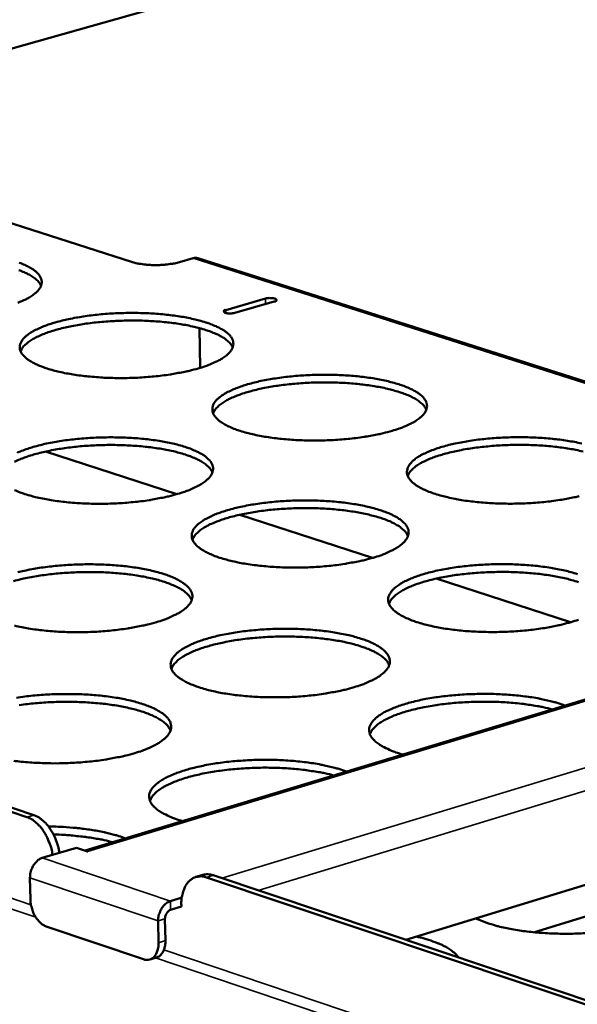
# Model space of a CAD drawing. Units: millimetres. Extents: x 65 to 5840, y 100 to 4100.
# Drawn here: x 4566 to 4639, y 3498 to 3628 of the extents above; entities that cross this region are included whole.
import ezdxf

# ---------------------------------------------------------------- set-up
doc = ezdxf.new("R2010")
doc.units = ezdxf.units.MM
doc.header["$LTSCALE"] = 20
doc.layers.add('Visible (ISO)', color=7, linetype='Continuous', lineweight=50)
doc.layers.add('Visible Narrow (ISO)', color=7, linetype='Continuous', lineweight=35)

msp = doc.modelspace()

# ---------------------------------------------------------------- linework, layer by layer
at = {"layer": 'Visible (ISO)'}
for p, q in [((4728.27, 3670.62), (4401.71, 3578.52)), ((4929.92, 3625.78), (4574.2, 3518.32)), ((4943.98, 3606.9), (4616.65, 3506.53)), ((4580.48, 3596.16), (4550.12, 3605.85)), ((4588.5, 3596.68), (4586.68, 3596.16)), ((4670.43, 3570.78), (4589.12, 3596.68)), ((4592.83, 3589.83), (4598.05, 3591.34)), ((4599.24, 3590.96), (4594.02, 3589.45)), ((4566.49, 3522.75), (4374.94, 3586.93)), ((4567.4, 3523.02), (4375.84, 3587.18)), ((4589.32, 3587.44), (4589.42, 3582.18)), ((4586.32, 3565.47), (4568.96, 3571.11)), ((4612.24, 3557.04), (4594.68, 3562.75)), ((4638.43, 3548.53), (4620.67, 3554.3)), ((4568.51, 3517.35), (4573.03, 3518.71)), ((4574.52, 3518.21), (4573.03, 3518.71)), ((4574.52, 3518.22), (4574.42, 3518.25)), ((4574.52, 3518.22), (4574.53, 3518.21)), ((4574.53, 3518.21), (4574.52, 3518.21)), ((4589.76, 3515.11), (4588.86, 3514.84)), ((4800.9, 3444.81), (4591.16, 3515.06)), ((4566.95, 3511.87), (4566.89, 3514.74)), ((4799.99, 3444.52), (4590.25, 3514.79)), ((4633.69, 3507.52), (4651.91, 3513.12)), ((4586.99, 3512.11), (4585.48, 3511.65)), ((4586.93, 3511.12), (4586.93, 3510.93)), ((4586.93, 3510.93), (4585.5, 3510.5)), ((4583.86, 3509.03), (4583.91, 3506.15)), ((4584.76, 3509.31), (4584.82, 3506.42)), ((4581.92, 3503.95), (4569.03, 3508.31)), ((4583.66, 3504.2), (4582.76, 3503.92))]:
    msp.add_line(p, q, dxfattribs=at)
at = {"layer": 'Visible (ISO)', "flags": 128}
for points in [[(4565.48, 3596.08, -0.01237), (4566.2, 3595.79, -0.021416), (4566.68, 3595.55, -0.017582), (4567.25, 3595.22, -0.033168), (4567.6, 3594.96, -0.028743), (4567.98, 3594.6, -0.051639), (4568.21, 3594.3, -0.050567), (4568.37, 3593.95, -0.06696), (4568.45, 3593.62, -0.067192), (4568.43, 3593.29, -0.056293), (4568.32, 3592.94, -0.056337), (4568.14, 3592.62, -0.032941), (4567.82, 3592.25, -0.036937), (4567.5, 3591.97, -0.019475), (4566.99, 3591.61, -0.023607), (4566.55, 3591.35, -0.013321), (4566.32, 3591.24, -0.002922), (4565.29, 3590.78, -0.023187)], [(4580.48, 3596.16, 0.01271), (4581.06, 3596, 0.02497), (4581.35, 3595.95, 0.00253), (4582.21, 3595.83, 0.012244), (4582.39, 3595.81, 0.009605), (4582.97, 3595.78, 0.010175), (4583.52, 3595.77, 0.009756), (4584.08, 3595.78, 0.009538), (4584.66, 3595.81, 0.011126), (4584.83, 3595.83, 0.002075), (4585.74, 3595.95, 0.022371), (4586.06, 3596, 0.0115), (4586.68, 3596.16)], [(4589.12, 3596.68, 0.036327), (4588.97, 3596.72, 0.036327), (4588.82, 3596.73, 0.037968), (4588.66, 3596.72, 0.037968), (4588.5, 3596.68)], [(4568.36, 3593.04, 0.033022), (4568.11, 3593.47, 0.060334), (4567.93, 3593.67, 0.014162), (4567.43, 3594.1, 0.03093), (4567.19, 3594.27, 0.016706), (4566.62, 3594.59, 0.020269), (4566.14, 3594.82, 0.011947), (4565.43, 3595.1, 0.014186)], [(4598.05, 3591.34, -0.024044), (4598.36, 3591.4, -0.038979), (4598.55, 3591.42, -0.010627), (4598.88, 3591.41, -0.016662), (4599.08, 3591.39, -0.04853), (4599.32, 3591.34, -0.081698), (4599.45, 3591.27, -0.148247), (4599.49, 3591.22, -0.098347), (4599.51, 3591.11, -0.262565), (4599.42, 3590.97, -0.240722), (4599.24, 3590.96)], [(4589.16, 3582.1, -0.007819), (4588, 3581.79, -0.01542), (4587.4, 3581.66, -0.000948), (4585.66, 3581.34, -0.007697), (4585.45, 3581.3, -0.00638), (4584.37, 3581.16, -0.006734), (4583.35, 3581.04, -0.006013), (4582.24, 3580.95, -0.006183), (4581.16, 3580.88, -0.005921), (4580.05, 3580.84, -0.00594), (4578.94, 3580.83, -0.006091), (4577.85, 3580.84, -0.005962), (4576.73, 3580.88, -0.006553), (4575.69, 3580.95, -0.006252), (4574.6, 3581.04, -0.007391), (4573.63, 3581.15, -0.00686), (4572.6, 3581.3, -0.008778), (4571.72, 3581.45, -0.007899), (4570.76, 3581.65, -0.011049), (4570.01, 3581.84, -0.009601), (4569.15, 3582.09, -0.014858), (4568.53, 3582.31, -0.012453), (4567.8, 3582.61, -0.021492), (4567.32, 3582.85, -0.017688), (4566.75, 3583.19, -0.033217), (4566.39, 3583.46, -0.028857), (4566.01, 3583.81, -0.051539), (4565.78, 3584.12, -0.050511), (4565.61, 3584.47, -0.066581), (4565.54, 3584.8, -0.066871), (4565.56, 3585.14, -0.055966), (4565.67, 3585.5, -0.056131), (4565.85, 3585.82, -0.032887), (4566.17, 3586.19, -0.036909), (4566.49, 3586.47, -0.019505), (4567, 3586.84, -0.023643), (4567.45, 3587.1, -0.013356), (4568.13, 3587.43, -0.016068), (4568.71, 3587.67, -0.010114), (4569.52, 3587.96, -0.011752), (4570.24, 3588.19, -0.008205), (4571.16, 3588.43, -0.009199), (4571.99, 3588.62, -0.007038), (4573.01, 3588.82, -0.007642), (4573.94, 3588.97, -0.00634), (4575.01, 3589.12, -0.006692), (4576.03, 3589.23, -0.005979), (4577.13, 3589.33, -0.006149), (4578.2, 3589.39, -0.005889), (4579.31, 3589.43, -0.005908), (4580.42, 3589.44, -0.006058), (4581.5, 3589.43, -0.00593), (4582.61, 3589.39, -0.006514), (4583.65, 3589.33, -0.006216), (4584.73, 3589.23, -0.007341), (4585.7, 3589.12, -0.006814), (4586.73, 3588.98, -0.008709), (4587.6, 3588.83, -0.007838), (4588.56, 3588.63, -0.010943), (4589.31, 3588.44, -0.009511), (4590.17, 3588.19, -0.014682), (4590.79, 3587.97, -0.012307), (4591.52, 3587.68, -0.021185), (4592.01, 3587.44, -0.017413), (4592.58, 3587.1, -0.032684), (4592.95, 3586.84, -0.028254), (4593.33, 3586.48, -0.050821), (4593.56, 3586.18, -0.04957), (4593.74, 3585.82, -0.066404), (4593.81, 3585.49, -0.066688), (4593.8, 3585.15, -0.056809), (4593.7, 3584.8, -0.056787), (4593.52, 3584.48, -0.033616), (4593.21, 3584.11, -0.037508), (4592.89, 3583.82, -0.019848), (4592.39, 3583.46, -0.024004), (4591.94, 3583.19, -0.013531), (4591.72, 3583.08, -0.003006), (4590.69, 3582.62, -0.023491), (4590.12, 3582.39, -0.014268), (4589.16, 3582.1)], [(4594.02, 3589.45, -0.024074), (4593.71, 3589.39, -0.039001), (4593.52, 3589.38, -0.010652), (4593.19, 3589.38, -0.016694), (4592.99, 3589.4, -0.048661), (4592.75, 3589.45, -0.082139), (4592.62, 3589.52, -0.148686), (4592.58, 3589.58, -0.098199), (4592.56, 3589.68, -0.26177), (4592.65, 3589.82, -0.240259), (4592.83, 3589.83)], [(4593.73, 3584.88, 0.033114), (4593.48, 3585.31, 0.060417), (4593.3, 3585.52, 0.014217), (4592.8, 3585.95, 0.031033), (4592.55, 3586.13, 0.016808), (4591.99, 3586.45, 0.020369), (4591.51, 3586.68, 0.012022), (4590.8, 3586.97, 0.014267), (4590.18, 3587.18, 0.009343), (4589.35, 3587.43, 0.01071), (4588.62, 3587.61, 0.007719), (4587.69, 3587.81, 0.00856), (4586.84, 3587.96, 0.006713), (4585.84, 3588.1, 0.007229), (4584.9, 3588.21, 0.006114), (4583.84, 3588.31, 0.006412), (4582.84, 3588.37, 0.005813), (4581.76, 3588.42, 0.00595), (4580.7, 3588.44, 0.005761), (4579.62, 3588.43, 0.005761), (4578.54, 3588.4, 0.005951), (4577.49, 3588.34, 0.005813), (4576.41, 3588.26, 0.006414), (4575.4, 3588.16, 0.006114), (4574.35, 3588.03, 0.007231), (4573.42, 3587.88, 0.006714), (4572.42, 3587.7, 0.008563), (4571.58, 3587.52, 0.007721), (4570.66, 3587.29, 0.010716), (4569.93, 3587.08, 0.009346), (4569.11, 3586.81, 0.014277), (4568.5, 3586.58, 0.012028), (4567.8, 3586.26, 0.020388), (4567.33, 3586.01, 0.016822), (4566.78, 3585.67, 0.031068), (4566.54, 3585.48, 0.014246), (4566.05, 3585.03, 0.060479), (4565.88, 3584.82, 0.033153), (4565.65, 3584.38)], [(4614.82, 3573.85, -0.007906), (4613.66, 3573.53, -0.015587), (4613.06, 3573.4, -0.000968), (4611.32, 3573.08, -0.007781), (4611.1, 3573.04, -0.006435), (4610.03, 3572.89, -0.006797), (4609, 3572.78, -0.006055), (4607.89, 3572.69, -0.006232), (4606.81, 3572.62, -0.005954), (4605.69, 3572.58, -0.005979), (4604.57, 3572.56, -0.006116), (4603.47, 3572.58, -0.005992), (4602.35, 3572.62, -0.006568), (4601.3, 3572.68, -0.006273), (4600.21, 3572.78, -0.007395), (4599.23, 3572.89, -0.006871), (4598.19, 3573.04, -0.008765), (4597.31, 3573.19, -0.007898), (4596.34, 3573.4, -0.011005), (4595.58, 3573.59, -0.009578), (4594.71, 3573.84, -0.014752), (4594.08, 3574.06, -0.012388), (4593.35, 3574.36, -0.021259), (4592.85, 3574.61, -0.017517), (4592.28, 3574.95, -0.03273), (4591.91, 3575.22, -0.028365), (4591.53, 3575.58, -0.050723), (4591.29, 3575.89, -0.049517), (4591.11, 3576.24, -0.066032), (4591.04, 3576.58, -0.066371), (4591.05, 3576.92, -0.056478), (4591.16, 3577.28, -0.056577), (4591.34, 3577.61, -0.03356), (4591.64, 3577.98, -0.037479), (4591.96, 3578.27, -0.019879), (4592.47, 3578.63, -0.024041), (4592.92, 3578.9, -0.013567), (4593.6, 3579.23, -0.016322), (4594.17, 3579.48, -0.01025), (4594.99, 3579.77, -0.011919), (4595.7, 3580, -0.0083), (4596.63, 3580.25, -0.009314), (4597.46, 3580.44, -0.007108), (4598.48, 3580.64, -0.007725), (4599.41, 3580.79, -0.006394), (4600.49, 3580.94, -0.006755), (4601.51, 3581.05, -0.006021), (4602.61, 3581.15, -0.006197), (4603.69, 3581.21, -0.005922), (4604.81, 3581.25, -0.005946), (4605.92, 3581.27, -0.006082), (4607.01, 3581.25, -0.005959), (4608.12, 3581.21, -0.006529), (4609.17, 3581.15, -0.006237), (4610.26, 3581.06, -0.007345), (4611.23, 3580.95, -0.006826), (4612.27, 3580.8, -0.008695), (4613.15, 3580.64, -0.007837), (4614.11, 3580.44, -0.010899), (4614.87, 3580.25, -0.009489), (4615.74, 3580, -0.014578), (4616.37, 3579.78, -0.012243), (4617.1, 3579.48, -0.020957), (4617.6, 3579.24, -0.017246), (4618.18, 3578.9, -0.032206), (4618.55, 3578.64, -0.027776), (4618.94, 3578.28, -0.050009), (4619.18, 3577.97, -0.048582), (4619.36, 3577.61, -0.065825), (4619.45, 3577.28, -0.066149), (4619.44, 3576.93, -0.057298), (4619.34, 3576.58, -0.057218), (4619.16, 3576.25, -0.034303), (4618.86, 3575.88, -0.038086), (4618.55, 3575.59, -0.020234), (4618.04, 3575.22, -0.02441), (4617.6, 3574.95, -0.013747), (4617.37, 3574.84, -0.003093), (4616.35, 3574.37, -0.023802), (4615.78, 3574.14, -0.014488), (4614.82, 3573.85)], [(4619.36, 3576.64, 0.033203), (4619.11, 3577.08, 0.060495), (4618.94, 3577.29, 0.014271), (4618.43, 3577.72, 0.031133), (4618.19, 3577.9, 0.01691), (4617.62, 3578.23, 0.020468), (4617.14, 3578.47, 0.012096), (4616.42, 3578.76, 0.014347), (4615.81, 3578.97, 0.009401), (4614.97, 3579.22, 0.010775), (4614.23, 3579.41, 0.007767), (4613.3, 3579.61, 0.008613), (4612.45, 3579.76, 0.006755), (4611.44, 3579.91, 0.007274), (4610.5, 3580.02, 0.006152), (4609.44, 3580.12, 0.006452), (4608.42, 3580.19, 0.005849), (4607.34, 3580.24, 0.005987), (4606.28, 3580.26, 0.005797), (4605.19, 3580.25, 0.005797), (4604.1, 3580.22, 0.005988), (4603.04, 3580.17, 0.005849), (4601.96, 3580.08, 0.006453), (4600.95, 3579.98, 0.006152), (4599.89, 3579.85, 0.007275), (4598.95, 3579.71, 0.006756), (4597.95, 3579.52, 0.008615), (4597.11, 3579.34, 0.007768), (4596.18, 3579.11, 0.010778), (4595.45, 3578.9, 0.009404), (4594.62, 3578.63, 0.014354), (4594.01, 3578.39, 0.0121), (4593.31, 3578.08, 0.020482), (4592.83, 3577.83, 0.016919), (4592.27, 3577.48, 0.031159), (4592.03, 3577.29, 0.014293), (4591.55, 3576.84, 0.060542), (4591.37, 3576.62, 0.033232), (4591.14, 3576.18)], [(4565.18, 3570.94, -0.016151), (4565.76, 3571.19, -0.010196), (4566.59, 3571.48, -0.011834), (4567.31, 3571.71, -0.008278), (4568.24, 3571.96, -0.009274), (4569.09, 3572.16, -0.007104), (4570.11, 3572.36, -0.00771), (4571.05, 3572.52, -0.006403), (4572.14, 3572.66, -0.006756), (4573.16, 3572.78, -0.006039), (4574.28, 3572.87, -0.00621), (4575.36, 3572.94, -0.00595), (4576.48, 3572.98, -0.005969), (4577.6, 3572.99, -0.006122), (4578.69, 3572.98, -0.005992), (4579.81, 3572.94, -0.006583), (4580.86, 3572.88, -0.006282), (4581.96, 3572.78, -0.007418), (4582.93, 3572.67, -0.006887), (4583.98, 3572.52, -0.008798), (4584.86, 3572.36, -0.007921), (4585.82, 3572.16, -0.01105), (4586.58, 3571.97, -0.00961), (4587.45, 3571.71, -0.014812), (4588.08, 3571.49, -0.012431), (4588.81, 3571.19, -0.021332), (4589.31, 3570.95, -0.017575), (4589.89, 3570.61, -0.032791), (4590.25, 3570.33, -0.028415), (4590.64, 3569.97, -0.050676), (4590.88, 3569.66, -0.049398), (4591.05, 3569.3, -0.065766), (4591.13, 3568.96, -0.066007), (4591.11, 3568.61, -0.056255), (4591.01, 3568.25, -0.056333), (4590.83, 3567.92, -0.03356), (4590.52, 3567.55, -0.037421), (4590.19, 3567.25, -0.019941), (4589.68, 3566.88, -0.024058), (4589.23, 3566.61, -0.013626), (4589, 3566.5, -0.003038), (4587.96, 3566.02, -0.023627), (4587.39, 3565.8, -0.014353), (4586.42, 3565.5)], [(4639.59, 3565.19, -0.015758), (4638.99, 3565.06, -0.00099), (4637.25, 3564.73, -0.007867), (4637.03, 3564.7, -0.006491), (4635.95, 3564.55, -0.006862), (4634.92, 3564.43, -0.006098), (4633.8, 3564.34, -0.006282), (4632.71, 3564.27, -0.005988), (4631.59, 3564.23, -0.006017), (4630.47, 3564.21, -0.006141), (4629.36, 3564.23, -0.006022), (4628.24, 3564.27, -0.006584), (4627.18, 3564.33, -0.006295), (4626.08, 3564.43, -0.007399), (4625.09, 3564.54, -0.006883), (4624.04, 3564.69, -0.008751), (4623.16, 3564.85, -0.007896), (4622.18, 3565.06, -0.01096), (4621.41, 3565.25, -0.009555), (4620.54, 3565.51, -0.014646), (4619.9, 3565.73, -0.012323), (4619.16, 3566.03, -0.021028), (4618.66, 3566.28, -0.017347), (4618.07, 3566.62, -0.032249), (4617.7, 3566.89, -0.027883), (4617.31, 3567.26, -0.049913), (4617.06, 3567.57, -0.048532), (4616.88, 3567.93, -0.065458), (4616.8, 3568.27, -0.065835), (4616.81, 3568.62, -0.056964), (4616.91, 3568.98, -0.057005), (4617.08, 3569.31, -0.034243), (4617.39, 3569.68, -0.038056), (4617.7, 3569.98, -0.020265), (4618.21, 3570.35, -0.024448), (4618.65, 3570.61, -0.013784), (4619.33, 3570.95, -0.016583), (4619.91, 3571.2, -0.010389), (4620.72, 3571.5, -0.01209), (4621.43, 3571.72, -0.008398), (4622.36, 3571.98, -0.009431), (4623.19, 3572.17, -0.00718), (4624.21, 3572.37, -0.00781), (4625.15, 3572.53, -0.006449), (4626.23, 3572.68, -0.006818), (4627.25, 3572.79, -0.006063), (4628.36, 3572.89, -0.006246), (4629.44, 3572.95, -0.005955), (4630.56, 3572.99, -0.005985), (4631.68, 3573.01, -0.006107), (4632.78, 3572.99, -0.005989), (4633.9, 3572.95, -0.006545), (4634.95, 3572.89, -0.006258), (4636.05, 3572.79, -0.007349), (4637.02, 3572.68, -0.006837), (4638.07, 3572.53, -0.008682), (4638.96, 3572.38, -0.007835), (4639.93, 3572.17, -0.010855)], [(4591.05, 3568.35, 0.033278), (4590.79, 3568.79, 0.060563), (4590.61, 3569, 0.014317), (4590.11, 3569.44, 0.031217), (4589.86, 3569.62, 0.016992), (4589.29, 3569.95, 0.02055), (4588.8, 3570.19, 0.012157), (4588.08, 3570.48, 0.014413), (4587.47, 3570.7, 0.009449), (4586.62, 3570.95, 0.010827), (4585.88, 3571.14, 0.007806), (4584.94, 3571.34, 0.008655), (4584.09, 3571.49, 0.006789), (4583.07, 3571.64, 0.00731), (4582.12, 3571.75, 0.006183), (4581.06, 3571.85, 0.006485), (4580.04, 3571.91, 0.005879), (4578.94, 3571.96, 0.006017), (4577.88, 3571.98, 0.005826), (4576.78, 3571.97, 0.005826), (4575.69, 3571.94, 0.006018), (4574.62, 3571.88, 0.005879), (4573.53, 3571.8, 0.006486), (4572.52, 3571.69, 0.006183), (4571.46, 3571.56, 0.007311), (4570.51, 3571.41, 0.00679), (4569.5, 3571.22, 0.008657), (4568.65, 3571.04, 0.007807), (4567.72, 3570.8, 0.01083), (4566.98, 3570.59, 0.00945), (4566.15, 3570.31, 0.014419), (4565.54, 3570.07, 0.01216), (4564.83, 3569.75, 0.020561)], [(4640.11, 3571.12, 0.007816), (4639.17, 3571.32, 0.008665), (4638.32, 3571.48, 0.006798), (4637.31, 3571.63, 0.007319), (4636.36, 3571.75, 0.006191), (4635.29, 3571.85, 0.006493), (4634.27, 3571.92, 0.005886), (4633.18, 3571.97, 0.006025), (4632.12, 3571.99, 0.005833), (4631.02, 3571.99, 0.005833), (4629.93, 3571.96, 0.006025), (4628.87, 3571.91, 0.005886), (4627.78, 3571.82, 0.006493), (4626.76, 3571.72, 0.006191), (4625.7, 3571.59, 0.00732), (4624.76, 3571.45, 0.006798), (4623.74, 3571.26, 0.008667), (4622.9, 3571.08, 0.007816), (4621.96, 3570.85, 0.010841), (4621.23, 3570.64, 0.009461), (4620.39, 3570.36, 0.014432), (4619.78, 3570.13, 0.012173), (4619.08, 3569.81, 0.020576), (4618.59, 3569.55, 0.017016), (4618.04, 3569.2, 0.031249), (4617.79, 3569.02, 0.014338), (4617.31, 3568.56, 0.060602), (4617.13, 3568.34, 0.03331), (4616.9, 3567.89)], [(4586.42, 3565.5, -0.00789), (4585.24, 3565.18, -0.015547), (4584.64, 3565.05, -0.000964), (4582.89, 3564.72, -0.007767), (4582.67, 3564.68, -0.006444), (4581.58, 3564.53, -0.006799), (4580.55, 3564.42, -0.006074), (4579.43, 3564.32, -0.006245), (4578.34, 3564.25, -0.005983), (4577.21, 3564.21, -0.006002), (4576.09, 3564.2, -0.006156), (4574.99, 3564.21, -0.006025), (4573.86, 3564.25, -0.006622), (4572.81, 3564.32, -0.006319), (4571.71, 3564.41, -0.007469), (4570.73, 3564.53, -0.006933), (4569.68, 3564.68, -0.008869), (4568.8, 3564.84, -0.007983), (4567.83, 3565.04, -0.011159), (4567.07, 3565.23, -0.009702), (4566.2, 3565.49, -0.01499), (4565.57, 3565.71, -0.01258), (4564.84, 3566.02, -0.021642)], [(4612.34, 3557.07, -0.007978), (4611.16, 3556.75, -0.015718), (4610.56, 3556.62, -0.000986), (4608.8, 3556.29, -0.007853), (4608.58, 3556.25, -0.006499), (4607.49, 3556.1, -0.006864), (4606.45, 3555.98, -0.006118), (4605.33, 3555.88, -0.006295), (4604.23, 3555.82, -0.006017), (4603.1, 3555.77, -0.006041), (4601.98, 3555.76, -0.006181), (4600.87, 3555.77, -0.006055), (4599.73, 3555.81, -0.006639), (4598.67, 3555.88, -0.006341), (4597.57, 3555.98, -0.007473), (4596.58, 3556.09, -0.006945), (4595.52, 3556.25, -0.008856), (4594.64, 3556.4, -0.007982), (4593.66, 3556.61, -0.011113), (4592.89, 3556.81, -0.009679), (4592.02, 3557.06, -0.014882), (4591.38, 3557.29, -0.012513), (4590.64, 3557.6, -0.021405), (4590.14, 3557.85, -0.017679), (4589.56, 3558.19, -0.032835), (4589.18, 3558.47, -0.028525), (4588.8, 3558.84, -0.050573), (4588.56, 3559.15, -0.049342), (4588.38, 3559.52, -0.065391), (4588.31, 3559.86, -0.065689), (4588.32, 3560.21, -0.055925), (4588.43, 3560.58, -0.056122), (4588.61, 3560.91, -0.033502), (4588.92, 3561.29, -0.037391), (4589.25, 3561.58, -0.019972), (4589.76, 3561.96, -0.024095), (4590.21, 3562.23, -0.013662), (4590.9, 3562.57, -0.016408), (4591.48, 3562.82, -0.010334), (4592.31, 3563.12, -0.012003), (4593.03, 3563.35, -0.008375), (4593.96, 3563.6, -0.009391), (4594.81, 3563.8, -0.007176), (4595.83, 3564, -0.007795), (4596.78, 3564.16, -0.006458), (4597.86, 3564.31, -0.00682), (4598.89, 3564.43, -0.006082), (4600.01, 3564.53, -0.006259), (4601.1, 3564.59, -0.005984), (4602.23, 3564.63, -0.006008), (4603.35, 3564.65, -0.006147), (4604.45, 3564.63, -0.006022), (4605.58, 3564.59, -0.006599), (4606.63, 3564.53, -0.006303), (4607.74, 3564.43, -0.007423), (4608.72, 3564.32, -0.006899), (4609.77, 3564.17, -0.008785), (4610.65, 3564.01, -0.007919), (4611.63, 3563.8, -0.011005), (4612.4, 3563.61, -0.009587), (4613.27, 3563.35, -0.014706), (4613.91, 3563.13, -0.012366), (4614.65, 3562.83, -0.021099), (4615.15, 3562.58, -0.017404), (4615.74, 3562.23, -0.032309), (4616.11, 3561.96, -0.027932), (4616.5, 3561.59, -0.049866), (4616.75, 3561.28, -0.048416), (4616.93, 3560.91, -0.065195), (4617.01, 3560.57, -0.065472), (4617.01, 3560.22, -0.056735), (4616.91, 3559.86, -0.056754), (4616.73, 3559.52, -0.034241), (4616.42, 3559.14, -0.037995), (4616.1, 3558.85, -0.020329), (4615.6, 3558.47, -0.024466), (4615.15, 3558.2, -0.013845), (4614.92, 3558.08, -0.003126), (4613.88, 3557.6, -0.023942), (4613.31, 3557.37, -0.014576), (4612.34, 3557.07)], [(4616.93, 3559.93, 0.033363), (4616.68, 3560.37, 0.060635), (4616.5, 3560.59, 0.014368), (4616, 3561.04, 0.031315), (4615.75, 3561.22, 0.017095), (4615.18, 3561.55, 0.020649), (4614.69, 3561.8, 0.012232), (4613.97, 3562.1, 0.014494), (4613.34, 3562.32, 0.009508), (4612.5, 3562.57, 0.010892), (4611.75, 3562.76, 0.007856), (4610.81, 3562.96, 0.008709), (4609.95, 3563.12, 0.006832), (4608.93, 3563.27, 0.007356), (4607.97, 3563.39, 0.006222), (4606.9, 3563.49, 0.006526), (4605.88, 3563.56, 0.005916), (4604.78, 3563.61, 0.006055), (4603.7, 3563.63, 0.005863), (4602.61, 3563.62, 0.005863), (4601.51, 3563.59, 0.006056), (4600.44, 3563.53, 0.005916), (4599.34, 3563.45, 0.006526), (4598.32, 3563.35, 0.006222), (4597.25, 3563.21, 0.007357), (4596.3, 3563.06, 0.006832), (4595.28, 3562.88, 0.00871), (4594.43, 3562.69, 0.007856), (4593.49, 3562.46, 0.010894), (4592.75, 3562.24, 0.009508), (4591.92, 3561.96, 0.014497), (4591.3, 3561.72, 0.012233), (4590.59, 3561.4, 0.020656), (4590.11, 3561.14, 0.017099), (4589.55, 3560.78, 0.03133), (4589.31, 3560.59, 0.014381), (4588.82, 3560.13, 0.060663), (4588.64, 3559.91, 0.033381), (4588.41, 3559.45)], [(4565.26, 3555.14, -0.00935), (4566.12, 3555.34, -0.007171), (4567.15, 3555.55, -0.00778), (4568.11, 3555.71, -0.006467), (4569.2, 3555.86, -0.006822), (4570.24, 3555.98, -0.006102), (4571.36, 3556.07, -0.006273), (4572.46, 3556.14, -0.006013), (4573.59, 3556.18, -0.006031), (4574.72, 3556.2, -0.006187), (4575.83, 3556.18, -0.006056), (4576.96, 3556.14, -0.006653), (4578.02, 3556.08, -0.006349), (4579.13, 3555.98, -0.007497), (4580.11, 3555.87, -0.006961), (4581.17, 3555.71, -0.00889), (4582.05, 3555.55, -0.008005), (4583.03, 3555.35, -0.011159), (4583.8, 3555.15, -0.009711), (4584.67, 3554.89, -0.014943), (4585.31, 3554.67, -0.012557), (4586.05, 3554.36, -0.021479), (4586.55, 3554.11, -0.017738), (4587.13, 3553.76, -0.032896), (4587.5, 3553.48, -0.028574), (4587.89, 3553.11, -0.050523), (4588.13, 3552.79, -0.04922), (4588.31, 3552.43, -0.065124), (4588.39, 3552.08, -0.065325), (4588.37, 3551.72, -0.055702), (4588.26, 3551.36, -0.055875), (4588.08, 3551.02, -0.0335), (4587.77, 3550.64, -0.03733), (4587.44, 3550.33, -0.020034), (4586.92, 3549.96, -0.024111), (4586.47, 3549.68, -0.013723), (4586.23, 3549.57, -0.00307), (4585.18, 3549.08, -0.023765), (4584.6, 3548.85, -0.014439), (4583.62, 3548.54)], [(4638.53, 3548.56, -0.008067), (4637.35, 3548.23, -0.015891), (4636.75, 3548.1, -0.001007), (4634.99, 3547.76, -0.00794), (4634.76, 3547.73, -0.006556), (4633.67, 3547.57, -0.006929), (4632.63, 3547.45, -0.006162), (4631.5, 3547.36, -0.006346), (4630.4, 3547.29, -0.006051), (4629.27, 3547.25, -0.00608), (4628.13, 3547.23, -0.006207), (4627.02, 3547.25, -0.006086), (4625.88, 3547.29, -0.006655), (4624.81, 3547.35, -0.006362), (4623.7, 3547.45, -0.007478), (4622.7, 3547.57, -0.006957), (4621.64, 3547.72, -0.008842), (4620.74, 3547.88, -0.007981), (4619.76, 3548.09, -0.011067), (4618.98, 3548.29, -0.009655), (4618.1, 3548.55, -0.014774), (4617.46, 3548.78, -0.012447), (4616.71, 3549.09, -0.021171), (4616.2, 3549.34, -0.017506), (4615.61, 3549.69, -0.03235), (4615.23, 3549.97, -0.028039), (4614.84, 3550.34, -0.049764), (4614.59, 3550.66, -0.048363), (4614.41, 3551.03, -0.064826), (4614.33, 3551.38, -0.065157), (4614.33, 3551.73, -0.056402), (4614.44, 3552.1, -0.056539), (4614.62, 3552.43, -0.03418), (4614.92, 3552.82, -0.037964), (4615.24, 3553.12, -0.02036), (4615.75, 3553.49, -0.024504), (4616.2, 3553.77, -0.013882), (4616.88, 3554.11, -0.016671), (4617.47, 3554.37, -0.010475), (4618.29, 3554.67, -0.012177), (4619.01, 3554.9, -0.008474), (4619.95, 3555.16, -0.00951), (4620.8, 3555.36, -0.007249), (4621.82, 3555.56, -0.007881), (4622.77, 3555.72, -0.006514), (4623.86, 3555.88, -0.006885), (4624.89, 3555.99, -0.006126), (4626.02, 3556.09, -0.006309), (4627.11, 3556.16, -0.006018), (4628.24, 3556.2, -0.006047), (4629.37, 3556.21, -0.006172), (4630.48, 3556.2, -0.006052), (4631.61, 3556.16, -0.006615), (4632.67, 3556.09, -0.006325), (4633.78, 3556, -0.007427), (4634.77, 3555.88, -0.00691), (4635.83, 3555.73, -0.008771), (4636.72, 3555.57, -0.007918), (4637.71, 3555.36, -0.01096), (4638.48, 3555.17, -0.009564), (4639.36, 3554.91, -0.0146)], [(4588.3, 3551.46, 0.033436), (4588.05, 3551.91, 0.060699), (4587.87, 3552.13, 0.014412), (4587.36, 3552.58, 0.031397), (4587.11, 3552.76, 0.017178), (4586.54, 3553.1, 0.020731), (4586.04, 3553.34, 0.012293), (4585.32, 3553.65, 0.01456), (4584.69, 3553.87, 0.009556), (4583.84, 3554.12, 0.010945), (4583.09, 3554.31, 0.007896), (4582.14, 3554.52, 0.008753), (4581.27, 3554.67, 0.006867), (4580.25, 3554.83, 0.007393), (4579.29, 3554.94, 0.006254), (4578.21, 3555.04, 0.006559), (4577.18, 3555.11, 0.005946), (4576.07, 3555.15, 0.006086), (4574.99, 3555.17, 0.005893), (4573.89, 3555.16, 0.005892), (4572.78, 3555.13, 0.006086), (4571.7, 3555.07, 0.005946), (4570.6, 3554.99, 0.006559), (4569.57, 3554.88, 0.006254), (4568.5, 3554.74, 0.007393), (4567.54, 3554.59, 0.006867), (4566.52, 3554.4, 0.008753), (4565.66, 3554.21, 0.007895), (4564.72, 3553.97, 0.010946)], [(4639.49, 3553.84, 0.009567), (4638.64, 3554.1, 0.010957), (4637.89, 3554.3, 0.007905), (4636.94, 3554.5, 0.008763), (4636.08, 3554.66, 0.006875), (4635.05, 3554.82, 0.007402), (4634.1, 3554.94, 0.006262), (4633.02, 3555.04, 0.006567), (4631.99, 3555.11, 0.005953), (4630.88, 3555.16, 0.006094), (4629.8, 3555.19, 0.0059), (4628.7, 3555.18, 0.0059), (4627.6, 3555.15, 0.006094), (4626.52, 3555.1, 0.005953), (4625.42, 3555.02, 0.006567), (4624.39, 3554.91, 0.006261), (4623.31, 3554.78, 0.007402), (4622.36, 3554.63, 0.006875), (4621.34, 3554.44, 0.008763), (4620.48, 3554.26, 0.007905), (4619.54, 3554.02, 0.010957), (4618.79, 3553.8, 0.009567), (4617.95, 3553.52, 0.014576), (4617.33, 3553.28, 0.012307), (4616.62, 3552.95, 0.02075), (4616.13, 3552.69, 0.017197), (4615.57, 3552.33, 0.031418), (4615.33, 3552.14, 0.014424), (4614.83, 3551.67, 0.060719), (4614.66, 3551.45, 0.033456), (4614.42, 3550.99)], [(4639.5, 3548.86, -0.014804), (4638.53, 3548.56)], [(4583.62, 3548.54, -0.007961), (4582.43, 3548.22, -0.015677), (4581.82, 3548.08, -0.000981), (4580.05, 3547.75, -0.007838), (4579.83, 3547.71, -0.006508), (4578.73, 3547.56, -0.006865), (4577.69, 3547.44, -0.006137), (4576.55, 3547.34, -0.006309), (4575.45, 3547.27, -0.006046), (4574.31, 3547.23, -0.006064), (4573.18, 3547.22, -0.006222), (4572.06, 3547.23, -0.006089), (4570.93, 3547.27, -0.006694), (4569.86, 3547.34, -0.006387), (4568.75, 3547.44, -0.007549), (4567.76, 3547.55, -0.007008), (4566.7, 3547.71, -0.008962), (4565.81, 3547.87, -0.008069), (4564.83, 3548.08, -0.01127)], [(4609.8, 3539.94, -0.008051), (4608.61, 3539.61, -0.01585), (4608, 3539.47, -0.001003), (4606.22, 3539.14, -0.007925), (4606, 3539.1, -0.006565), (4604.9, 3538.94, -0.006931), (4603.85, 3538.82, -0.006182), (4602.71, 3538.72, -0.00636), (4601.61, 3538.65, -0.006081), (4600.46, 3538.61, -0.006104), (4599.33, 3538.6, -0.006248), (4598.2, 3538.61, -0.00612), (4597.06, 3538.65, -0.00671), (4595.99, 3538.72, -0.006409), (4594.87, 3538.82, -0.007554), (4593.87, 3538.94, -0.007021), (4592.8, 3539.09, -0.008948), (4591.91, 3539.25, -0.008068), (4590.92, 3539.47, -0.011223), (4590.14, 3539.66, -0.009781), (4589.26, 3539.93, -0.015014), (4588.62, 3540.16, -0.012641), (4587.87, 3540.47, -0.021552), (4587.36, 3540.73, -0.017844), (4586.78, 3541.08, -0.032938), (4586.4, 3541.36, -0.028683), (4586.01, 3541.74, -0.050414), (4585.77, 3542.06, -0.049159), (4585.59, 3542.43, -0.064746), (4585.52, 3542.79, -0.065006), (4585.53, 3543.14, -0.055372), (4585.64, 3543.52, -0.055663), (4585.83, 3543.85, -0.03344), (4586.14, 3544.24, -0.037298), (4586.47, 3544.55, -0.020064), (4586.99, 3544.93, -0.024148), (4587.45, 3545.2, -0.013759), (4588.14, 3545.55, -0.016493), (4588.73, 3545.81, -0.010419), (4589.56, 3546.12, -0.012089), (4590.29, 3546.35, -0.00845), (4591.24, 3546.61, -0.009469), (4592.09, 3546.81, -0.007245), (4593.13, 3547.02, -0.007867), (4594.09, 3547.18, -0.006523), (4595.18, 3547.33, -0.006887), (4596.23, 3547.45, -0.006145), (4597.36, 3547.55, -0.006323), (4598.46, 3547.62, -0.006047), (4599.59, 3547.66, -0.006071), (4600.73, 3547.67, -0.006212), (4601.84, 3547.66, -0.006086), (4602.98, 3547.62, -0.00667), (4604.05, 3547.55, -0.006371), (4605.16, 3547.45, -0.007502), (4606.15, 3547.34, -0.006973), (4607.22, 3547.18, -0.008876), (4608.11, 3547.02, -0.008004), (4609.09, 3546.81, -0.011113), (4609.87, 3546.62, -0.009687), (4610.75, 3546.35, -0.014835), (4611.4, 3546.13, -0.01249), (4612.15, 3545.82, -0.021243), (4612.66, 3545.56, -0.017564), (4613.24, 3545.21, -0.032409), (4613.62, 3544.93, -0.028087), (4614.02, 3544.55, -0.049715), (4614.26, 3544.23, -0.048245), (4614.45, 3543.86, -0.064561), (4614.53, 3543.51, -0.064793), (4614.52, 3543.15, -0.056173), (4614.42, 3542.78, -0.056286), (4614.24, 3542.44, -0.034176), (4613.93, 3542.05, -0.0379), (4613.61, 3541.75, -0.020424), (4613.1, 3541.37, -0.02452), (4612.64, 3541.09, -0.013944), (4612.41, 3540.97, -0.00316), (4611.36, 3540.48, -0.024083), (4610.78, 3540.25, -0.014664), (4609.8, 3539.94)], [(4614.45, 3542.86, 0.033519), (4614.2, 3543.32, 0.060764), (4614.02, 3543.54, 0.014461), (4613.51, 3544, 0.031492), (4613.26, 3544.18, 0.017281), (4612.68, 3544.53, 0.02083), (4612.19, 3544.77, 0.01237), (4611.46, 3545.08, 0.014643), (4610.83, 3545.3, 0.009616), (4609.97, 3545.56, 0.011011), (4609.22, 3545.76, 0.007946), (4608.26, 3545.97, 0.008807), (4607.39, 3546.13, 0.006911), (4606.36, 3546.28, 0.00744), (4605.4, 3546.4, 0.006294), (4604.31, 3546.5, 0.006601), (4603.28, 3546.57, 0.005984), (4602.17, 3546.62, 0.006125), (4601.08, 3546.64, 0.00593), (4599.97, 3546.64, 0.00593), (4598.86, 3546.61, 0.006125), (4597.77, 3546.55, 0.005984), (4596.66, 3546.46, 0.006601), (4595.63, 3546.36, 0.006293), (4594.55, 3546.22, 0.00744), (4593.59, 3546.07, 0.00691), (4592.56, 3545.87, 0.008807), (4591.7, 3545.69, 0.007945), (4590.75, 3545.44, 0.01101), (4590, 3545.22, 0.009615), (4589.16, 3544.94, 0.014642), (4588.54, 3544.69, 0.012368), (4587.82, 3544.36, 0.02083), (4587.33, 3544.09, 0.01728), (4586.77, 3543.73, 0.031495), (4586.52, 3543.54, 0.014464), (4586.03, 3543.06, 0.060773), (4585.85, 3542.84, 0.033524), (4585.62, 3542.37)], [(4565.09, 3538.54, -0.006532), (4566.2, 3538.7, -0.006888), (4567.25, 3538.82, -0.006165), (4568.39, 3538.92, -0.006337), (4569.5, 3538.99, -0.006077), (4570.64, 3539.03, -0.006095), (4571.78, 3539.04, -0.006254), (4572.9, 3539.03, -0.006121), (4574.04, 3538.99, -0.006725), (4575.11, 3538.92, -0.006418), (4576.23, 3538.82, -0.007578), (4577.23, 3538.71, -0.007037), (4578.29, 3538.55, -0.008983), (4579.19, 3538.39, -0.008092), (4580.18, 3538.17, -0.01127), (4580.95, 3537.98, -0.009814), (4581.83, 3537.71, -0.015076), (4582.48, 3537.48, -0.012686), (4583.23, 3537.16, -0.021627), (4583.73, 3536.91, -0.017904), (4584.32, 3536.55, -0.032998), (4584.7, 3536.27, -0.028732), (4585.09, 3535.89, -0.050362), (4585.33, 3535.57, -0.049035), (4585.51, 3535.19, -0.064478), (4585.58, 3534.84, -0.064642), (4585.57, 3534.47, -0.055148), (4585.46, 3534.1, -0.055413), (4585.27, 3533.76, -0.033436), (4584.96, 3533.36, -0.037234), (4584.62, 3533.06, -0.020125), (4584.1, 3532.67, -0.024163), (4583.64, 3532.39, -0.013819), (4583.4, 3532.27, -0.003103), (4582.34, 3531.77, -0.023903), (4581.76, 3531.54, -0.014524), (4580.76, 3531.22)], [(4616.27, 3531.03, -0.015733), (4615.32, 3531.32, -0.02554), (4614.76, 3531.54, -0.003603), (4613.76, 3532.01, -0.01499), (4613.53, 3532.13, -0.026672), (4613.1, 3532.4, -0.022457), (4612.61, 3532.77, -0.041102), (4612.31, 3533.07, -0.037957), (4612.03, 3533.45, -0.058836), (4611.87, 3533.79, -0.059045), (4611.8, 3534.16, -0.062463), (4611.81, 3534.52, -0.062151), (4611.92, 3534.87, -0.043511), (4612.13, 3535.25, -0.04579), (4612.39, 3535.57, -0.025476), (4612.8, 3535.96, -0.029809), (4613.2, 3536.25, -0.016427), (4613.8, 3536.62, -0.019814), (4614.32, 3536.88, -0.011918), (4615.08, 3537.21, -0.014052), (4615.74, 3537.46, -0.009363), (4616.62, 3537.74, -0.010668), (4617.41, 3537.96, -0.007811), (4618.4, 3538.2, -0.008613), (4619.3, 3538.38, -0.006857), (4620.36, 3538.56, -0.007344), (4621.36, 3538.71, -0.006306), (4622.47, 3538.83, -0.006578), (4623.53, 3538.93, -0.006056), (4624.67, 3539, -0.006164), (4625.78, 3539.04, -0.006069), (4626.91, 3539.06, -0.006031), (4628.04, 3539.05, -0.006346), (4629.14, 3539.01, -0.006155), (4630.26, 3538.94, -0.006935), (4631.3, 3538.86, -0.006558), (4632.39, 3538.73, -0.007944), (4633.35, 3538.6, -0.007306), (4634.38, 3538.42, -0.009583), (4634.62, 3538.37, -0.001467), (4636.17, 3538.01, -0.019333), (4636.7, 3537.86, -0.009785), (4637.72, 3537.51)], [(4585.5, 3534.21, 0.03359), (4585.25, 3534.67, 0.060823), (4585.07, 3534.9, 0.014504), (4584.55, 3535.36, 0.031573), (4584.3, 3535.54, 0.017366), (4583.72, 3535.89, 0.020912), (4583.22, 3536.14, 0.012433), (4582.49, 3536.45, 0.01471), (4581.86, 3536.67, 0.009665), (4581, 3536.93, 0.011065), (4580.24, 3537.13, 0.007986), (4579.27, 3537.34, 0.008851), (4578.4, 3537.5, 0.006946), (4577.36, 3537.66, 0.007478), (4576.39, 3537.77, 0.006326), (4575.3, 3537.87, 0.006634), (4574.26, 3537.94, 0.006015), (4573.14, 3537.99, 0.006156), (4572.05, 3538.01, 0.005961), (4570.93, 3538, 0.00596), (4569.81, 3537.97, 0.006156), (4568.72, 3537.91, 0.006014), (4567.6, 3537.82, 0.006634), (4566.56, 3537.71, 0.006325), (4565.48, 3537.56, 0.007477)], [(4636.05, 3537.01, 0.008004), (4634.85, 3537.29, 0.015747), (4634.24, 3537.41, 0.00099), (4632.45, 3537.69, 0.007881), (4632.23, 3537.72, 0.006542), (4631.13, 3537.84, 0.006904), (4630.08, 3537.92, 0.006164), (4628.95, 3537.99, 0.006342), (4627.84, 3538.02, 0.006064), (4626.7, 3538.02, 0.006088), (4625.57, 3538, 0.006226), (4624.45, 3537.95, 0.006101), (4623.32, 3537.88, 0.006677), (4622.25, 3537.77, 0.006382), (4621.14, 3537.64, 0.007498), (4620.15, 3537.49, 0.006977), (4619.09, 3537.3, 0.008853), (4618.19, 3537.11, 0.007995), (4617.21, 3536.87, 0.011053), (4616.44, 3536.65, 0.009654), (4615.56, 3536.36, 0.014698), (4614.92, 3536.11, 0.012406), (4614.18, 3535.77, 0.020943), (4613.67, 3535.5, 0.017347), (4613.08, 3535.13, 0.031774), (4612.83, 3534.92, 0.01474), (4612.32, 3534.44, 0.061368), (4612.14, 3534.21, 0.033865), (4611.9, 3533.73)], [(4580.76, 3531.22, -0.008034), (4579.56, 3530.89, -0.015808), (4578.94, 3530.75, -0.000999), (4577.15, 3530.41, -0.00791), (4576.93, 3530.37, -0.006574), (4575.82, 3530.22, -0.006933), (4574.76, 3530.1, -0.006201), (4573.62, 3530, -0.006373), (4572.5, 3529.93, -0.006111), (4571.35, 3529.88, -0.006128), (4570.21, 3529.87, -0.006289), (4569.08, 3529.88, -0.006155), (4567.93, 3529.93, -0.006767), (4566.85, 3529.99, -0.006457), (4565.73, 3530.09, -0.007631), (4564.73, 3530.21, -0.007085)], [(4587.11, 3522.22, -0.015999), (4586.16, 3522.51, -0.025904), (4585.6, 3522.74, -0.003716), (4584.61, 3523.21, -0.015255), (4584.37, 3523.33, -0.027166), (4583.94, 3523.6, -0.022946), (4583.46, 3523.98, -0.041768), (4583.16, 3524.29, -0.038761), (4582.89, 3524.67, -0.059195), (4582.74, 3525.01, -0.059426), (4582.67, 3525.38, -0.061748), (4582.69, 3525.75, -0.061464), (4582.8, 3526.1, -0.042547), (4583.02, 3526.49, -0.04498), (4583.29, 3526.81, -0.025012), (4583.71, 3527.2, -0.029323), (4584.11, 3527.5, -0.01624), (4584.72, 3527.87, -0.019565), (4585.25, 3528.14, -0.011834), (4586.02, 3528.47, -0.013927), (4586.69, 3528.72, -0.009325), (4587.58, 3529.01, -0.010606), (4588.38, 3529.23, -0.007797), (4589.37, 3529.46, -0.008586), (4590.28, 3529.65, -0.00686), (4591.35, 3529.84, -0.007338), (4592.36, 3529.98, -0.00632), (4593.48, 3530.11, -0.006585), (4594.55, 3530.2, -0.006081), (4595.69, 3530.28, -0.006183), (4596.81, 3530.32, -0.006104), (4597.95, 3530.34, -0.006059), (4599.09, 3530.33, -0.006393), (4600.19, 3530.29, -0.006195), (4601.32, 3530.22, -0.006998), (4602.36, 3530.13, -0.006611), (4603.46, 3530.01, -0.008031), (4604.41, 3529.87, -0.007379), (4605.44, 3529.69, -0.009707), (4605.69, 3529.64, -0.001505), (4607.24, 3529.27, -0.01958), (4607.77, 3529.13, -0.009913), (4608.79, 3528.77)], [(4607.13, 3528.27, 0.008112), (4605.92, 3528.56, 0.015957), (4605.3, 3528.68, 0.001016), (4603.51, 3528.96, 0.007985), (4603.28, 3528.99, 0.00661), (4602.17, 3529.11, 0.006983), (4601.12, 3529.2, 0.006219), (4599.97, 3529.26, 0.006403), (4598.86, 3529.29, 0.006111), (4597.71, 3529.3, 0.006139), (4596.57, 3529.27, 0.006268), (4595.44, 3529.22, 0.006146), (4594.29, 3529.14, 0.006717), (4593.22, 3529.04, 0.006423), (4592.09, 3528.9, 0.007539), (4591.09, 3528.75, 0.007016), (4590.02, 3528.56, 0.008896), (4589.12, 3528.36, 0.008036), (4588.13, 3528.12, 0.011103), (4587.35, 3527.89, 0.0097), (4586.46, 3527.59, 0.014761), (4585.81, 3527.34, 0.012462), (4585.06, 3527, 0.021025), (4584.55, 3526.72, 0.017425), (4583.96, 3526.34, 0.03188), (4583.7, 3526.14, 0.014815), (4583.19, 3525.64, 0.061502), (4583.01, 3525.41, 0.033972), (4582.77, 3524.92)], [(4566.49, 3522.75, -0.031673), (4567.1, 3522.48, -0.054522), (4567.41, 3522.26, -0.013131), (4568.03, 3521.71, -0.030675), (4568.27, 3521.45, -0.023296), (4568.68, 3520.91, -0.025027), (4569.01, 3520.37, -0.021395), (4569.15, 3520.07, -0.006735), (4569.56, 3519.11, -0.036919), (4569.72, 3518.62, -0.021908), (4569.88, 3517.76)], [(4570.79, 3518.04, 0.021913), (4570.62, 3518.89, 0.036926), (4570.46, 3519.38, 0.006738), (4570.06, 3520.35, 0.0214), (4569.91, 3520.64, 0.025032), (4569.58, 3521.18, 0.023301), (4569.18, 3521.72, 0.030678), (4568.94, 3521.98, 0.013133), (4568.32, 3522.53, 0.054525), (4568, 3522.75, 0.031676), (4567.4, 3523.02)], [(4569.34, 3521.52, -0.005706), (4570.63, 3521.49, -0.010744), (4571.31, 3521.45, -0.000506), (4573.05, 3521.32, -0.005639), (4573.21, 3521.3, -0.006489), (4574.08, 3521.2, -0.006113), (4575.01, 3521.07, -0.007445), (4575.82, 3520.93, -0.006866), (4576.69, 3520.76, -0.008899), (4576.88, 3520.72, -0.001255), (4578.21, 3520.38, -0.017891), (4578.67, 3520.25, -0.009056), (4579.55, 3519.94)], [(4577.88, 3519.43, 0.007902), (4576.73, 3519.72, 0.015553), (4576.14, 3519.83, 0.000964), (4574.43, 3520.11, 0.007785), (4574.22, 3520.14, 0.006441), (4574.03, 3520.16, 0.000665), (4572.16, 3520.35, 0.012173), (4571.41, 3520.41, 0.006547), (4570.01, 3520.46)], [(4566.89, 3514.74, -0.034973), (4566.93, 3515.26, -0.054538), (4567, 3515.59, -0.015967), (4567.22, 3516.13, -0.033855), (4567.35, 3516.38, -0.039936), (4567.52, 3516.61, -0.021739), (4567.88, 3517, -0.067154), (4568.1, 3517.17, -0.041742), (4568.51, 3517.35)], [(4586.93, 3511.12, -0.028762), (4586.94, 3511.86, -0.044029), (4587.02, 3512.33, -0.010745), (4587.24, 3513.1, -0.028717), (4587.34, 3513.37, -0.040014), (4587.56, 3513.79, -0.037713), (4587.87, 3514.19, -0.049334), (4588.18, 3514.48, -0.048415), (4588.56, 3514.72, -0.052823), (4588.82, 3514.81, -0.026552), (4589.37, 3514.92, -0.07249), (4589.74, 3514.92, -0.050962), (4590.25, 3514.79)], [(4591.16, 3515.06, 0.040229), (4590.8, 3515.16, 0.040229), (4590.44, 3515.2, 0.037859), (4590.1, 3515.18, 0.037859), (4589.76, 3515.11)], [(4569.03, 3508.31, -0.034557), (4568.62, 3508.5, -0.058845), (4568.4, 3508.66, -0.015507), (4568, 3509.05, -0.033205), (4567.83, 3509.26, -0.025224), (4567.57, 3509.65, -0.026941), (4567.37, 3510.04, -0.024037), (4567.28, 3510.28, -0.008539), (4567.07, 3510.94, -0.041525), (4566.99, 3511.28, -0.024767), (4566.95, 3511.87)], [(4585.48, 3511.65, 0.041651), (4585.07, 3511.46, 0.067082), (4584.85, 3511.3, 0.021673), (4584.49, 3510.91, 0.039834), (4584.32, 3510.67, 0.033713), (4584.19, 3510.43, 0.015869), (4583.97, 3509.88, 0.054371), (4583.89, 3509.55, 0.03484), (4583.86, 3509.03)], [(4585.5, 3510.5, 0.051281), (4585.26, 3510.37, 0.077985), (4585.13, 3510.25, 0.032309), (4584.99, 3510.06, 0.027612), (4584.86, 3509.82, 0.066375), (4584.79, 3509.61, 0.047303), (4584.76, 3509.31)], [(4640.41, 3507.4, -0.006175), (4639.3, 3507.35, -0.006036), (4638.18, 3507.33, -0.006016), (4637.05, 3507.34, -0.006266), (4635.95, 3507.37, -0.006105), (4634.83, 3507.43, -0.006786), (4633.78, 3507.51, -0.006456), (4632.69, 3507.63, -0.007683), (4631.72, 3507.76, -0.007123), (4630.68, 3507.93, -0.009133), (4629.81, 3508.1, -0.008229), (4628.86, 3508.32, -0.011461), (4628.61, 3508.39, -0.002097), (4627.26, 3508.81, -0.023194), (4626.8, 3508.98, -0.011755), (4625.91, 3509.37)], [(4583.91, 3506.15, -0.036563), (4583.9, 3505.64, -0.052402), (4583.83, 3505.29, -0.016312), (4583.65, 3504.79, -0.037442), (4583.55, 3504.58, -0.053774), (4583.36, 3504.32, -0.052867), (4583.11, 3504.1, -0.063552), (4582.92, 3503.99, -0.035772), (4582.55, 3503.88, -0.085249), (4582.28, 3503.87, -0.061979), (4581.92, 3503.95)], [(4583.66, 3504.2, 0.047865), (4583.98, 3504.34, 0.075455), (4584.15, 3504.48, 0.025513), (4584.4, 3504.78, 0.046325), (4584.52, 3504.97, 0.032586), (4584.6, 3505.16, 0.013201), (4584.75, 3505.64, 0.047986), (4584.8, 3505.95, 0.032334), (4584.82, 3506.42)], [(4618.04, 3506.95, -0.011415), (4619.07, 3506.71, -0.019584), (4619.65, 3506.52, -0.001956), (4620.83, 3506.1, -0.010991), (4621.04, 3506.02, -0.017256), (4621.57, 3505.78, -0.01457), (4622.18, 3505.46, -0.02479), (4622.42, 3505.3, -0.00924), (4623.04, 3504.84, -0.048617), (4623.26, 3504.64, -0.026029), (4623.62, 3504.19)]]:
    msp.add_lwpolyline(points, format="xyb", dxfattribs=at)
at = {"layer": 'Visible Narrow (ISO)'}
for p, q in [((4930.53, 3625.77), (4574.52, 3518.22)), ((4592.3, 3514.68), (4944.53, 3621.67)), ((4946.02, 3619.25), (4597.12, 3513.07)), ((4669.81, 3570.78), (4588.5, 3596.68)), ((4598.05, 3591.34), (4598.07, 3590.63)), ((4592.83, 3589.83), (4592.84, 3589.43)), ((4369.76, 3577.71), (4567.02, 3511.16)), ((4567.66, 3509.51), (4368.75, 3576.67)), ((4567.4, 3523.02), (4566.49, 3522.75)), ((4574.52, 3518.21), (4574.52, 3518.22)), ((4585.48, 3511.65), (4568.51, 3517.35)), ((4590.25, 3514.79), (4591.16, 3515.06)), ((4583.86, 3509.03), (4566.89, 3514.74)), ((4585.5, 3510.5), (4585.48, 3511.65)), ((4584.76, 3509.31), (4583.86, 3509.03)), ((4584.82, 3506.42), (4583.91, 3506.15)), ((4584.63, 3505.22), (4800.7, 3432.32)), ((4801.37, 3430.59), (4583.51, 3504.15))]:
    msp.add_line(p, q, dxfattribs=at)

doc.saveas('drawing.dxf')
